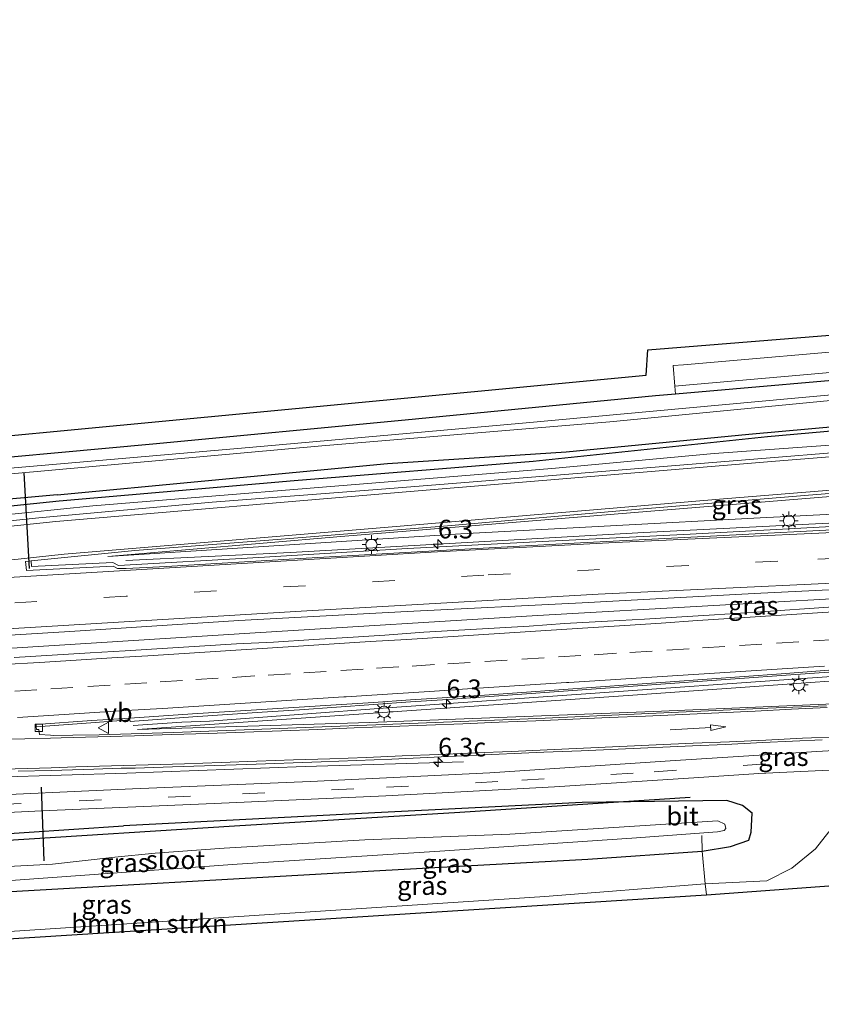
# Model space of a CAD drawing. Units: metres. Extents: x 93051 to 100000, y 468748 to 471476.
# Drawn here: x 99177 to 99285, y 471316 to 471448 of the extents above; entities that cross this region are included whole.
import ezdxf
from ezdxf.enums import TextEntityAlignment as Align

# ---------------------------------------------------------------- set-up
doc = ezdxf.new("R2010")
doc.units = ezdxf.units.M
doc.linetypes.add('IE-TERREINAFSCHEIDING', pattern=[10, 8, -2])
doc.linetypes.add('VW-3-9_STREEP', pattern=[12, 3, -9])
doc.layers.get('0').update_dxf_attribs({"lineweight": 25})
for name, color, linetype, lineweight in [('B-ME-AM-KILOMETR-S-B1', 7, 'Continuous', 18), ('B-ME-BV-GELEIDECONSTRUCTIE-GELEIDERAIL-L-B1', 213, 'BV-GELEIDERAIL', 18), ('B-ME-GR-BOMENSTRUIKEN-GV-B6', 93, 'Continuous', 18), ('B-ME-GW-KRUINLIJN-L-B1', 93, 'Continuous', 18), ('B-ME-GW-TEENLIJN-L-B1', 93, 'Continuous', 18), ('B-ME-IE-GRASLAND-GV-B6', 93, 'Continuous', 18), ('B-ME-IE-GRONDWERKLIJN-GROND_INGERICHT-GV-B6', 253, 'Continuous', 18), ('B-ME-IE-MEUBILAIR_WEGMEUBILAIR-LICHTMAST-S-B1', 8, 'Continuous', 18), ('B-ME-IE-TERREINAFSCHEIDING-DOORGANG-L-B1', 8, 'IE-TERREINAFSCHEIDING-KUNSTMATIG-OPEN', 18), ('B-ME-IE-TERREINAFSCHEIDING-RASTERHEKWERK-L-B1', 8, 'IE-TERREINAFSCHEIDING', 18), ('B-ME-OG-WATER-GV-B6', 153, 'Continuous', 18), ('B-ME-VH-VERH_SOORT-BETON-OVERIG-GV-B6', 8, 'IE-TERREINAFSCHEIDING-NATUURLIJK-HOUTWAL', 18), ('B-ME-VH-VERH_SOORT-BITUMEN-GV-B6', 8, 'IE-TERREINAFSCHEIDING-NATUURLIJK-HOUTWAL', 18), ('B-ME-VV-KOLK-S-B1', 8, 'Continuous', 18), ('B-ME-VW-MARKERING-39STREEP-015-L-B1', 255, 'VW-3-9_STREEP', 18), ('B-ME-VW-MARKERING-PIJLRD750-S-B1', 7, 'Continuous', 18), ('B-ME-VW-MARKERING-STREEP-015-L-B1', 7, 'Continuous', 18), ('B-ME-VW-MEUBILAIR_WEGMEUBILAIR-VERKEERSBORD-S-B1', 8, 'Continuous', 18)]:
    doc.layers.add(name, color=color, linetype=linetype, lineweight=lineweight)
for name, color, linetype in [('B-ME-GR-BOMENRIJ-L-B1', 10, 'Continuous'), ('B-ME-GW-INSTEEKWATERGANG-L-B1', 10, 'Continuous'), ('B-ME-KG-KADASTRAAL-OPNAMEDTMGRENS-L-B1', 10, 'Continuous'), ('B-ME-KW-DUIKER-L-B1', 10, 'Continuous')]:
    doc.layers.add(name, color=color, linetype=linetype)
doc.styles.add('NLCS-ISO', font='NLCS-ISO.TTF')
doc.linetypes.add('BV-GELEIDERAIL', pattern='A,10,-3,[108,NLCS.SHX,S=1,R=0,X=0,Y=0],-3', length=16)
doc.linetypes.add('IE-TERREINAFSCHEIDING-KUNSTMATIG-OPEN', pattern='A,7,-1.5,[67,NLCS.SHX,S=0.75,R=0,X=0,Y=0],-1.5', length=10)
doc.linetypes.add('IE-TERREINAFSCHEIDING-NATUURLIJK-HOUTWAL', pattern='A,7,-1.5,[67,NLCS.SHX,S=0.75,R=45,X=0,Y=0],-1.5,7,-1.5,[70,NLCS.SHX,S=0.75,R=0,X=0,Y=0],-1.5', length=20)

# ---------------------------------------------------------------- blocks, each defined once
blk = doc.blocks.new('hecto')
for p, q in [((0, 0.625), (-0.625, 0)), ((0, -0.625), (0, 0.625)), ((-0.625, 0), (0.625, 0)), ((0.625, 0), (0, -0.625))]:
    blk.add_line(p, q)
blk = doc.blocks.new('pijl')
for p, q in [((0, 0, 0.1), (5.45, 0, 0.1)), ((7.5, 0, 0.1), (5.45, 0.375, 0.1)), ((5.45, 0.375, 0.1), (5.45, -0.375, 0.1)), ((5.45, -0.375, 0.1), (7.5, 0, 0.1))]:
    blk.add_line(p, q)
blk = doc.blocks.new('lantaarnpaal')
for p, q in [((-0.75, 0), (-1.25, 0)), ((-0.88, 0.88), (-0.53, 0.53)), ((0, 0.75), (0, 1.25)), ((0.53, 0.53), (0.88, 0.88)), ((0.75, 0), (1.25, 0)), ((-0.53, -0.53), (-0.88, -0.88)), ((0, -0.75), (0, -1.25)), ((0.53, -0.53), (0.88, -0.88))]:
    blk.add_line(p, q)
blk.add_circle((0, 0), 0.75)
blk = doc.blocks.new('kolk')
blk.add_lwpolyline([(-0.5, -0.5), (0.5, -0.5), (0.5, 0.5), (-0.5, 0.5)], close=True)
blk = doc.blocks.new('verkeersbord')
for p, q in [((0, 0.75), (-0.75, -0.625)), ((0.75, -0.625), (0, 0.75)), ((-0.75, -0.625), (0.75, -0.625))]:
    blk.add_line(p, q)

msp = doc.modelspace()

# ---------------------------------------------------------------- linework, layer by layer
at = {"layer": 'B-ME-BV-GELEIDECONSTRUCTIE-GELEIDERAIL-L-B1'}
for points in [[(99099.2327, 471374.4117, -2.3364), (99114.4129, 471375.3309, -2.3243), (99125.1992, 471376.3189, -2.3637), (99165.2179, 471380.783, -2.5586), (99187.002, 471383.0213, -2.5728), (99232.2468, 471386.693, -2.663), (99248.7227, 471388.0105, -2.6806), (99270.5694, 471390.0436, -2.8708), (99297.3708, 471391.9842, -2.7248), (99344.4639, 471395.7197, -2.7339), (99391.4052, 471399.653, -2.675), (99416.9665, 471401.8799, -2.756), (99437.1824, 471403.7304, -2.8084), (99451.5335, 471404.8701, -2.8646), (99457.037, 471405.0871, -2.917)], [(99191.4121, 471375.6576, -2.8282), (99213.5877, 471376.7232, -1.9003), (99261.0952, 471379.42, -1.2144), (99309.971, 471381.8696, -0.1541), (99358.2671, 471384.1039, 0.7545), (99399.5601, 471386.0647, 1.5579), (99436.0407, 471387.5533, 2.0594), (99442.5589, 471387.6539, 2.0965), (99443.7075, 471387.6279, 2.115), (99443.7571, 471387.6267, 2.332), (99443.811, 471387.6274, 2.332)], [(99103.5329, 471359.5298, -2.2942), (99128.6588, 471361.0453, -2.3161), (99176.0772, 471363.8646, -2.1989), (99208.8439, 471365.9081, -1.931), (99246.812, 471368.2425, -1.3031), (99294.2456, 471370.9483, -0.3458), (99298.6439, 471371.2061, -0.3022)], [(99192.395, 471353.468, -2.205), (99198.972, 471353.905, -2.136), (99202.698, 471354.069, -2.136), (99226.638, 471355.839, -1.815), (99254.559, 471357.828, -1.322), (99282.481, 471359.81, -0.794), (99309.082, 471361.649, -0.286), (99336.966, 471363.617, 0.28), (99364.9, 471365.592, 0.825), (99390.159, 471367.442, 1.3), (99410.063, 471368.973, 1.75), (99414.706, 471369.582, 1.83), (99419.399, 471370.379, 1.838)], [(99104.975, 471344.179, -2.531), (99109.101, 471344.379, -2.534), (99137.04, 471345.355, -2.556), (99165.001, 471346.243, -2.526), (99191.583, 471347.066, -2.613), (99215.559, 471347.947, -2.651), (99236.836, 471348.573, -3.454)]]:
    msp.add_polyline3d(points, dxfattribs=at)
at = {"layer": 'B-ME-GR-BOMENRIJ-L-B1'}
for points in [[(99158.221, 471381.176, -3.05), (99182.448, 471383.672, -3.332), (99214.068, 471386.396, -3.376), (99246.207, 471389.024, -3.394), (99277.713, 471392.338, -3.478), (99309.538, 471395.156, -3.52), (99341.543, 471397.759, -3.514), (99381.21, 471401.364, -3.482), (99420.684, 471404.96, -3.39), (99468.56, 471409.479, -3.386)], [(99151.322, 471336.555, -4.348), (99174.887, 471338.004, -4.338), (99206.035, 471339.996, -4.39), (99236.356, 471341.8, -4.414), (99267.332, 471343.814, -4.372)]]:
    msp.add_polyline3d(points, dxfattribs=at)
at = {"layer": 'B-ME-GR-BOMENSTRUIKEN-GV-B6'}
for points in [[(99337.572, 471324.433, -3.432), (99334.182, 471321.932, -3.558), (99333.984, 471321.879, -3.56), (99328.154, 471328.022, -3.87), (99313.396, 471333.927, -3.87), (99269.52, 471330.688, -4.199), (99269.366, 471332.172, -4.225), (99277.629, 471332.598, -4.49), (99281.007, 471334.308, -4.32), (99284.207, 471336.874, -4.107), (99285.993, 471339.161, -3.984), (99288.776, 471339.7, -3.947), (99309.689, 471340.015, -3.876), (99320.226, 471338.914, -3.555), (99326.719, 471335.968, -3.281), (99338.28, 471325.209, -3.432), (99337.572, 471324.433, -3.432)], [(99269.52, 471330.688, -4.199), (99109.449, 471320.623, -4.464), (99109.144, 471322.231, -4.491), (99113.023, 471322.512, -4.491), (99168.895, 471325.316, -4.585), (99247.765, 471330.476, -4.49), (99269.366, 471332.172, -4.225), (99269.52, 471330.688, -4.199)]]:
    msp.add_polyline3d(points, dxfattribs=at)
at = {"layer": 'B-ME-GW-INSTEEKWATERGANG-L-B1'}
for points in [[(99480.922, 471417.1, -4.169), (99471.109, 471416.386, -4.254), (99436.577, 471413.465, -4.254), (99401.46, 471410.141, -4.254), (99365.349, 471406.971, -4.254), (99329.594, 471403.847, -4.377), (99295.167, 471400.599, -4.377), (99265.337, 471398.023, -4.329), (99262.65, 471397.791, -4.325), (99228.986, 471394.546, -4.193), (99195.046, 471391.315, -4.193), (99163.696, 471388.41, -4.369), (99141.203, 471386.106, -4.284)], [(99182.21, 471384.465, -3.45), (99202.064, 471386.347, -3.578), (99226.638, 471388.692, -3.637), (99250.649, 471390.281, -3.431), (99275.214, 471392.624, -3.736), (99299.639, 471394.823, -3.874), (99330.948, 471397.975, -3.673), (99360.782, 471400.479, -3.767), (99387.044, 471403.141, -3.86)], [(99182.21, 471384.465, -3.45), (99151.453, 471381.685, -3.479), (99098.728, 471377.074, -3.212)], [(99275.229, 471338.055, -4.357), (99275.539, 471339.146, -4.339), (99275.654, 471341.663, -4.202), (99274.363, 471342.717, -4.069), (99272.244, 471343.391, -4.013), (99252.793, 471343.116, -4.013), (99224.899, 471341.734, -3.914), (99191.119, 471339.986, -3.833)], [(99106.857, 471334.269, -3.834), (99139.468, 471336.765, -3.88), (99171.028, 471338.641, -3.88), (99191.119, 471339.986, -3.833)], [(99225.582, 471333.959, -4.537), (99253.546, 471335.513, -4.537), (99268.941, 471336.576, -4.272), (99272.759, 471337.191, -4.272), (99275.229, 471338.055, -4.357)], [(99108.305, 471326.649, -4.633), (99136.241, 471328.463, -4.637), (99168.856, 471330.748, -4.783), (99225.582, 471333.959, -4.537)]]:
    msp.add_polyline3d(points, dxfattribs=at)
at = {"layer": 'B-ME-GW-KRUINLIJN-L-B1'}
for points in [[(99188.988, 471376.199, -2.936), (99236.467, 471379.26, -1.728), (99276.73, 471381.383, -1.119), (99330.372, 471384.102, 0.014), (99355.831, 471385.652, 0.506), (99382.662, 471387.285, 1.072), (99434.451, 471389.846, 1.993), (99449.09, 471390.659, 1.922), (99449.951, 471390.045, 1.927), (99450.265, 471389.527, 1.832), (99450.603, 471388.964, 1.832), (99450.735, 471388.19, 1.832)], [(99425.88, 471370.756, 1.587), (99425.633, 471370.606, 1.587), (99425.056, 471370.447, 1.587), (99424.313, 471370.38, 1.431), (99413.788, 471368.473, 1.346), (99400.669, 471367.043, 1.346), (99353.414, 471363.967, 0.218), (99343.664, 471363.332, 0.265), (99313.378, 471361.356, -0.58), (99282.873, 471359.196, -1.194), (99259.611, 471357.541, -1.463), (99192.988, 471352.923, -2.733)]]:
    msp.add_polyline3d(points, dxfattribs=at)
at = {"layer": 'B-ME-GW-TEENLIJN-L-B1'}
for points in [[(99188.988, 471376.199, -2.936), (99220.36, 471378.88, -2.941), (99282.371, 471383.934, -2.979), (99354.008, 471389.773, -2.979), (99358.182, 471390.116, -2.601), (99409.708, 471394.356, -3.021), (99446.281, 471397.83, -3.021), (99452.277, 471398.178, -2.851), (99457.247, 471396.754, -2.705), (99459.52, 471395.1, -2.705), (99460.838, 471393.086, -2.705), (99461.448, 471391.454, -2.705), (99461.332, 471389.914, -2.705), (99461.013, 471389.015, -3.108)], [(99192.988, 471352.923, -2.733), (99224.189, 471353.859, -3.168), (99262.407, 471355.371, -2.743), (99290.887, 471356.553, -3.026), (99315.135, 471357.574, -3.073), (99321.459, 471357.821, -2.955)]]:
    msp.add_polyline3d(points, dxfattribs=at)
at = {"layer": 'B-ME-IE-GRASLAND-GV-B6'}
for points in [[(99176.012, 471387.317, -5.937), (99217.793, 471391.08, -5.979), (99256.53, 471394.311, -5.979), (99291.319, 471397.645, -5.979), (99336.29, 471401.771, -5.979), (99376.917, 471405.311, -5.979), (99425.332, 471409.627, -5.985), (99468.434, 471413.476, -5.985), (99481.497, 471414.592, -5.985), (99482.365, 471414.759, -5.985), (99482.413, 471415.233, -5.985), (99481.933, 471415.604, -5.985), (99470.743, 471414.506, -5.985), (99437.985, 471411.62, -5.985), (99403.434, 471408.638, -5.983), (99378.619, 471406.307, -5.983), (99343.691, 471403.114, -5.955), (99311.496, 471400.196, -5.939), (99280.911, 471397.449, -5.903), (99244.759, 471394.104, -5.873), (99208.007, 471390.837, -5.751), (99170.66, 471387.623, -5.501)], [(99401.46, 471410.141, -4.254), (99365.349, 471406.971, -4.254), (99329.594, 471403.847, -4.377), (99295.167, 471400.599, -4.377), (99265.337, 471398.023, -4.329), (99265.261, 471399.1, -4.283), (99266.769, 471399.222, -4.283), (99327.001, 471404.505, -4.287), (99363.611, 471407.992, -4.221), (99402.197, 471411.366, -4.221)], [(99163.696, 471388.41, -4.369), (99195.046, 471391.315, -4.193), (99228.986, 471394.546, -4.193), (99262.65, 471397.791, -4.325), (99265.337, 471398.023, -4.329), (99295.167, 471400.599, -4.377), (99329.594, 471403.847, -4.377), (99365.349, 471406.971, -4.254), (99401.46, 471410.141, -4.254)], [(99418.183, 471405.344, -3.803), (99387.044, 471403.141, -3.86), (99360.782, 471400.479, -3.767), (99330.948, 471397.975, -3.673), (99299.639, 471394.823, -3.874), (99275.214, 471392.624, -3.736), (99250.649, 471390.281, -3.431), (99226.638, 471388.692, -3.637)], [(99250.649, 471390.281, -3.431), (99275.214, 471392.624, -3.736), (99299.639, 471394.823, -3.874), (99330.948, 471397.975, -3.673), (99360.782, 471400.479, -3.767), (99387.044, 471403.141, -3.86), (99418.183, 471405.344, -3.803)], [(99404.209, 471399.63, -3.351), (99383.016, 471397.887, -3.304), (99361.317, 471395.98, -3.324), (99339.141, 471394.249, -3.315), (99317.018, 471392.537, -3.395), (99293.544, 471390.722, -3.403), (99271.445, 471388.912, -3.38), (99247.681, 471387.012, -3.273), (99225.811, 471385.251, -3.195), (99203.022, 471383.487, -3.205), (99179.745, 471381.397, -3.12), (99160.5, 471379.373, -3.095)], [(99409.708, 471394.356, -3.021), (99358.182, 471390.116, -2.601), (99354.008, 471389.773, -2.979), (99282.371, 471383.934, -2.979), (99220.36, 471378.88, -2.941), (99188.988, 471376.199, -2.936), (99236.467, 471379.26, -1.728), (99276.73, 471381.383, -1.119), (99330.372, 471384.102, 0.014), (99355.831, 471385.652, 0.506), (99382.662, 471387.285, 1.072), (99434.451, 471389.846, 1.993)], [(99151.453, 471381.685, -3.479), (99182.21, 471384.465, -3.45), (99202.064, 471386.347, -3.578), (99226.638, 471388.692, -3.637), (99250.649, 471390.281, -3.431)], [(99282.371, 471383.934, -2.979), (99354.008, 471389.773, -2.979), (99358.182, 471390.116, -2.601), (99355.984, 471389.345, -1.562), (99354.563, 471387.889, -0.722), (99354.501, 471386.696, -0.245), (99355.091, 471385.988, 0.279), (99355.831, 471385.652, 0.506), (99330.372, 471384.102, 0.014), (99276.73, 471381.383, -1.119), (99236.467, 471379.26, -1.728), (99188.988, 471376.199, -2.936), (99220.36, 471378.88, -2.941), (99282.371, 471383.934, -2.979)], [(99226.638, 471388.692, -3.637), (99202.064, 471386.347, -3.578), (99182.21, 471384.465, -3.45), (99151.453, 471381.685, -3.479)], [(99286.348, 471380.224, -1.262), (99267.341, 471379.209, -1.647), (99248.328, 471378.243, -1.998), (99229.301, 471377.248, -2.271), (99209.3, 471376.039, -2.546), (99190.43, 471374.979, -2.721), (99189.701, 471375.368, -2.852), (99178.746, 471374.861, -2.921), (99178.684, 471375.594, -2.972), (99192.627, 471376.991, -3.034), (99210.672, 471378.379, -3.021), (99234.679, 471380.296, -3.14), (99258.373, 471382.361, -3.169), (99283.266, 471384.46, -3.225), (99307.473, 471386.38, -3.193)], [(99161.788, 471364.757, -2.864), (99183.909, 471366.11, -2.787), (99206.65, 471367.586, -2.582), (99229.28, 471368.803, -2.252), (99252.792, 471369.978, -1.881), (99275.959, 471371.2, -1.467), (99298.846, 471372.346, -0.969), (99320.906, 471373.39, -0.582), (99342.776, 471374.462, -0.142), (99364.438, 471375.678, 0.315), (99386.185, 471376.848, 0.735), (99408.101, 471378.087, 1.16)], [(99286.611, 471369.408, -1.296), (99276.178, 471368.7, -1.512), (99270.62, 471368.354, -1.612), (99266.198, 471368.077, -1.696), (99261.207, 471367.772, -1.807), (99256.215, 471367.487, -1.909), (99250.424, 471367.178, -2.002), (99245.669, 471366.812, -2.087), (99231.526, 471366.002, -2.348), (99226.273, 471365.627, -2.404), (99221.285, 471365.286, -2.449), (99216.705, 471365.028, -2.53), (99211.303, 471364.68, -2.574), (99206.307, 471364.461, -2.656), (99201.32, 471364.119, -2.716), (99196.328, 471363.83, -2.769), (99191.338, 471363.517, -2.816), (99186.612, 471363.244, -2.833), (99176.416, 471362.596, -2.883)], [(99285.675, 471356.106, -3.216), (99277.782, 471355.798, -3.196), (99257.802, 471354.911, -3.238), (99247.812, 471354.467, -3.275), (99225.061, 471353.566, -3.233), (99217.839, 471353.28, -3.219), (99210.952, 471353.018, -3.193), (99197.854, 471352.52, -3.145), (99187.858, 471352.219, -3.112), (99184.286, 471352.171, -3.109), (99181.746, 471352.134, -3.126), (99181.298, 471352.16, -3.13), (99179.81, 471352.247, -3.143), (99179.726, 471352.924, -3.177), (99179.395, 471352.939, -3.171), (99179.376, 471353.292, -3.181), (99186.708, 471353.822, -3.093), (99191.977, 471354.232, -3.07), (99192.001, 471353.992, -3.072), (99200.452, 471354.629, -2.949), (99209.784, 471355.246, -2.836), (99214.772, 471355.598, -2.767), (99219.76, 471355.932, -2.713), (99224.748, 471356.285, -2.653), (99229.736, 471356.631, -2.568), (99234.725, 471356.966, -2.483), (99239.712, 471357.328, -2.396), (99244.699, 471357.683, -2.3), (99249.686, 471358.042, -2.216), (99254.673, 471358.407, -2.121), (99259.66, 471358.762, -2.019), (99264.648, 471359.114, -1.93), (99269.634, 471359.483, -1.827), (99274.621, 471359.842, -1.727), (99279.609, 471360.189, -1.643), (99286.621, 471360.691, -1.518)], [(99290.887, 471356.553, -3.026), (99262.407, 471355.371, -2.743), (99224.189, 471353.859, -3.168), (99192.988, 471352.923, -2.733), (99259.611, 471357.541, -1.463), (99282.873, 471359.196, -1.194), (99313.378, 471361.356, -0.58)], [(99313.378, 471361.356, -0.58), (99282.873, 471359.196, -1.194), (99259.611, 471357.541, -1.463), (99192.988, 471352.923, -2.733), (99224.189, 471353.859, -3.168), (99262.407, 471355.371, -2.743), (99290.887, 471356.553, -3.026)], [(99176.942, 471347.318, -3.209), (99181.384, 471347.439, -3.22), (99187.147, 471347.596, -3.235), (99190.798, 471347.733, -3.246), (99192.699, 471347.736, -3.29), (99197.696, 471347.915, -3.309), (99207.691, 471348.243, -3.335), (99217.684, 471348.606, -3.421), (99227.191, 471348.96, -3.492), (99237.666, 471349.445, -3.427), (99247.657, 471349.876, -3.42), (99252.653, 471350.085, -3.425), (99257.648, 471350.298, -3.429), (99267.64, 471350.717, -3.4), (99272.081, 471350.927, -3.355), (99277.123, 471351.166, -3.359), (99285.066, 471351.55, -3.331)], [(99284.367, 471349.98, -3.311), (99264.627, 471348.705, -3.413), (99240.397, 471347.088, -3.536), (99216.28, 471345.956, -3.472), (99192.324, 471344.952, -3.457), (99168.856, 471343.87, -3.41)], [(99288.939, 471350.239, -3.298), (99284.367, 471349.98, -3.311)], [(99156.55, 471340.821, -3.567), (99180.094, 471342.013, -3.565), (99203.319, 471342.974, -3.557), (99226.418, 471343.992, -3.616), (99249.072, 471345.219, -3.609), (99268.484, 471346.499, -3.489), (99276.576, 471347.005, -3.428), (99288.854, 471347.606, -3.38), (99293.246, 471347.738, -3.359), (99306.514, 471347.911, -3.346), (99317.832, 471347.112, -3.385), (99322.981, 471346.246, -3.386), (99328.706, 471344.763, -3.379), (99333.69, 471342.513, -3.398), (99338.408, 471339.43, -3.415), (99342.073, 471335.636, -3.411), (99350.779, 471325.019, -3.472), (99356.426, 471317.965, -3.644)], [(99171.028, 471338.641, -3.88), (99191.119, 471339.986, -3.833), (99224.899, 471341.734, -3.914), (99252.793, 471343.116, -4.013), (99272.244, 471343.391, -4.013), (99274.363, 471342.717, -4.069), (99275.654, 471341.663, -4.202), (99275.539, 471339.146, -4.339), (99275.229, 471338.055, -4.357), (99272.759, 471337.191, -4.272), (99268.941, 471336.576, -4.272), (99253.546, 471335.513, -4.537), (99225.582, 471333.959, -4.537), (99168.856, 471330.748, -4.783)], [(99285.993, 471339.161, -3.984), (99284.207, 471336.874, -4.107), (99281.007, 471334.308, -4.32), (99277.629, 471332.598, -4.49), (99269.366, 471332.172, -4.225), (99268.941, 471336.576, -4.272), (99272.759, 471337.191, -4.272), (99275.229, 471338.055, -4.357), (99275.539, 471339.146, -4.339), (99275.654, 471341.663, -4.202), (99274.363, 471342.717, -4.069), (99272.244, 471343.391, -4.013), (99252.793, 471343.116, -4.013), (99224.899, 471341.734, -3.914), (99191.119, 471339.986, -3.833), (99171.028, 471338.641, -3.88)], [(99168.488, 471332.083, -5.971), (99206.421, 471334.839, -5.934), (99233.661, 471336.581, -5.934), (99259.481, 471338.329, -5.934), (99271.027, 471339.174, -5.934), (99271.909, 471339.364, -5.934), (99272.132, 471339.639, -5.934), (99272.005, 471340.224, -5.934), (99271.034, 471340.665, -5.934), (99243.054, 471338.879, -5.934), (99223.592, 471338.115, -5.934), (99204.651, 471336.996, -5.934), (99195.383, 471336.287, -5.934), (99189.968, 471335.776, -5.934), (99181.565, 471334.833, -5.934), (99168.689, 471334.142, -5.935)], [(99108.305, 471326.649, -4.633), (99136.241, 471328.463, -4.637), (99168.856, 471330.748, -4.783), (99225.582, 471333.959, -4.537), (99253.546, 471335.513, -4.537), (99268.941, 471336.576, -4.272), (99269.366, 471332.172, -4.225), (99247.765, 471330.476, -4.49), (99168.895, 471325.316, -4.585), (99113.023, 471322.512, -4.491), (99109.144, 471322.231, -4.491), (99108.305, 471326.649, -4.633)]]:
    msp.add_polyline3d(points, dxfattribs=at)
at = {"layer": 'B-ME-IE-GRONDWERKLIJN-GROND_INGERICHT-GV-B6'}
for points in [[(99097.222, 471384.994, -4.236), (99261.412, 471400.555, -4.23), (99261.639, 471403.962, -4.23), (99327.851, 471409.298, -4.23), (99324.559, 471412.137, -4.23), (99329.501, 471417.268, -4.768), (99330.769, 471416.138, -4.763), (99332.546, 471415.198, -4.763), (99338.348, 471409.728, -4.667), (99339.145, 471409.445, -4.693), (99340.234, 471409.719, -4.715), (99341.262, 471410.408, -4.751), (99341.654, 471411.03, -4.815), (99341.61, 471412.322, -4.861), (99340.497, 471413.724, -4.919), (99334.879, 471418.913, -5.011), (99332.846, 471420.76, -5.013), (99333.754, 471421.79, -5.88), (99347.604, 471410.434, -4.23), (99481.41, 471423.011, -4.212), (99483.249, 471421.455, -4.193)], [(99483.249, 471421.455, -4.193), (99461.721, 471419.414, -4.193), (99428.667, 471416.436, -4.193), (99401.555, 471414.043, -4.231), (99373.703, 471411.658, -4.231), (99345.727, 471409.09, -4.231), (99338.518, 471408.44, -4.232), (99336.283, 471410.834, -4.526), (99331.938, 471414.902, -4.608), (99329.124, 471412.051, -4.582), (99331.47, 471409.79, -4.428), (99329.371, 471407.615, -4.234), (99322.633, 471407.007, -4.235), (99293.297, 471404.275, -4.24), (99266.425, 471401.953, -4.283), (99265.022, 471401.895, -4.503), (99265.261, 471399.1, -4.283), (99265.337, 471398.023, -4.329), (99262.65, 471397.791, -4.325), (99228.986, 471394.546, -4.193), (99195.046, 471391.315, -4.193), (99163.696, 471388.41, -4.369)]]:
    msp.add_polyline3d(points, dxfattribs=at)
at = {"layer": 'B-ME-IE-TERREINAFSCHEIDING-DOORGANG-L-B1'}
msp.add_line((99268.941, 471336.576, -4.272), (99269.366, 471332.172, -4.225), dxfattribs=at)
at = {"layer": 'B-ME-IE-TERREINAFSCHEIDING-RASTERHEKWERK-L-B1'}
for p, q in [((99268.901, 471338.665, -4.82), (99268.941, 471336.576, -4.272)), ((99269.52, 471330.688, -4.199), (99269.366, 471332.172, -4.225))]:
    msp.add_line(p, q, dxfattribs=at)
at = {"layer": 'B-ME-KG-KADASTRAAL-OPNAMEDTMGRENS-L-B1'}
for points in [[(99097.222, 471384.994, -4.236), (99261.412, 471400.555, -4.23), (99261.639, 471403.962, -4.23), (99327.851, 471409.298, -4.23), (99324.559, 471412.137, -4.23), (99329.501, 471417.268, -4.768), (99331.026, 471418.86, -6.067), (99331.87, 471419.741, -6.067), (99332.846, 471420.76, -5.013), (99333.754, 471421.79, -5.88), (99347.604, 471410.434, -4.23), (99481.41, 471423.011, -4.212), (99503.951, 471424.605, -4.12), (99514.849, 471428.352, -4.12), (99543.664, 471448.37, -3.967)], [(99109.449, 471320.623, -4.464), (99269.52, 471330.688, -4.199), (99313.396, 471333.927, -3.87), (99328.154, 471328.022, -3.87), (99333.984, 471321.879, -3.56), (99339.677, 471315.984, -3.6), (99356.426, 471317.965, -3.644), (99361.122, 471317.823, -3.666), (99364.728, 471317.906, -3.615)]]:
    msp.add_polyline3d(points, dxfattribs=at)
at = {"layer": 'B-ME-KW-DUIKER-L-B1'}
for p, q in [((99178.453, 471374.561, -2.941), (99177.75, 471387.451, -4.593)), ((99180.458, 471335.255, -4.768), (99180.102, 471345.195, -3.56))]:
    msp.add_line(p, q, dxfattribs=at)
at = {"layer": 'B-ME-OG-WATER-GV-B6'}
for points in [[(99170.66, 471387.623, -5.501), (99208.007, 471390.837, -5.751), (99244.759, 471394.104, -5.873), (99280.911, 471397.449, -5.903), (99311.496, 471400.196, -5.939), (99343.691, 471403.114, -5.955), (99378.619, 471406.307, -5.983), (99403.434, 471408.638, -5.983), (99437.985, 471411.62, -5.985), (99470.743, 471414.506, -5.985), (99481.933, 471415.604, -5.985), (99482.413, 471415.233, -5.985), (99482.365, 471414.759, -5.985), (99481.497, 471414.592, -5.985), (99468.434, 471413.476, -5.985), (99425.332, 471409.627, -5.985), (99376.917, 471405.311, -5.979), (99336.29, 471401.771, -5.979), (99291.319, 471397.645, -5.979), (99256.53, 471394.311, -5.979), (99217.793, 471391.08, -5.979), (99176.012, 471387.317, -5.937)], [(99107.508, 471330.844, -5.935), (99147.538, 471333.433, -5.935), (99168.689, 471334.142, -5.935), (99181.565, 471334.833, -5.934), (99189.968, 471335.776, -5.934), (99195.383, 471336.287, -5.934), (99204.651, 471336.996, -5.934), (99223.592, 471338.115, -5.934), (99243.054, 471338.879, -5.934), (99271.034, 471340.665, -5.934), (99272.005, 471340.224, -5.934), (99272.132, 471339.639, -5.934), (99271.909, 471339.364, -5.934), (99271.027, 471339.174, -5.934), (99259.481, 471338.329, -5.934), (99233.661, 471336.581, -5.934), (99206.421, 471334.839, -5.934), (99168.488, 471332.083, -5.971), (99143.056, 471330.496, -5.971), (99111.986, 471328.966, -5.971), (99107.913, 471328.71, -5.971), (99107.508, 471330.844, -5.935)]]:
    msp.add_polyline3d(points, dxfattribs=at)
at = {"layer": 'B-ME-VH-VERH_SOORT-BETON-OVERIG-GV-B6'}
for points in [[(99265.261, 471399.1, -4.283), (99265.022, 471401.895, -4.503), (99266.425, 471401.953, -4.283), (99293.297, 471404.275, -4.24), (99322.633, 471407.007, -4.235), (99329.371, 471407.615, -4.234), (99331.47, 471409.79, -4.428), (99333.571, 471408.03, -4.524), (99336.283, 471410.834, -4.526), (99338.518, 471408.44, -4.232), (99345.727, 471409.09, -4.231), (99373.703, 471411.658, -4.231), (99401.555, 471414.043, -4.231)], [(99402.197, 471411.366, -4.221), (99363.611, 471407.992, -4.221), (99327.001, 471404.505, -4.287), (99266.769, 471399.222, -4.283), (99265.261, 471399.1, -4.283)], [(99289.903, 471379.956, -1.292), (99270.911, 471378.962, -1.672), (99251.714, 471377.966, -2.04), (99232.926, 471376.973, -2.306), (99214.904, 471375.936, -2.574), (99196.85, 471374.868, -2.781), (99191.454, 471374.585, -2.821), (99190.321, 471374.596, -2.812), (99189.717, 471374.899, -2.852), (99178.052, 471374.295, -2.901), (99177.943, 471375.516, -2.947), (99178.684, 471375.594, -2.972), (99178.746, 471374.861, -2.921), (99189.701, 471375.368, -2.852), (99190.43, 471374.979, -2.721), (99209.3, 471376.039, -2.546), (99229.301, 471377.248, -2.271), (99248.328, 471378.243, -1.998), (99267.341, 471379.209, -1.647), (99286.348, 471380.224, -1.262)], [(99286.621, 471360.691, -1.518), (99279.609, 471360.189, -1.643), (99274.621, 471359.842, -1.727), (99269.634, 471359.483, -1.827), (99264.648, 471359.114, -1.93), (99259.66, 471358.762, -2.019), (99254.673, 471358.407, -2.121), (99249.686, 471358.042, -2.216), (99244.699, 471357.683, -2.3), (99239.712, 471357.328, -2.396), (99234.725, 471356.966, -2.483), (99229.736, 471356.631, -2.568), (99224.748, 471356.285, -2.653), (99219.76, 471355.932, -2.713), (99214.772, 471355.598, -2.767), (99209.784, 471355.246, -2.836), (99200.452, 471354.629, -2.949), (99192.001, 471353.992, -3.072), (99191.977, 471354.232, -3.07), (99186.708, 471353.822, -3.093), (99179.376, 471353.292, -3.181), (99179.359, 471353.627, -3.045), (99186.846, 471354.137, -3.008), (99191.961, 471354.477, -2.961), (99200.375, 471355.038, -2.884), (99214.743, 471355.927, -2.716), (99219.732, 471356.243, -2.663), (99224.721, 471356.572, -2.6), (99229.71, 471356.901, -2.52), (99234.7, 471357.225, -2.436), (99239.689, 471357.554, -2.344), (99244.676, 471357.914, -2.262), (99249.664, 471358.263, -2.165), (99254.651, 471358.626, -2.057), (99259.637, 471359.003, -1.976), (99264.625, 471359.353, -1.882), (99269.611, 471359.72, -1.778), (99274.598, 471360.075, -1.681), (99279.586, 471360.426, -1.598), (99286.578, 471360.955, -1.461)]]:
    msp.add_polyline3d(points, dxfattribs=at)
at = {"layer": 'B-ME-VH-VERH_SOORT-BITUMEN-GV-B6'}
for points in [[(99160.5, 471379.373, -3.095), (99179.745, 471381.397, -3.12), (99203.022, 471383.487, -3.205), (99225.811, 471385.251, -3.195), (99247.681, 471387.012, -3.273), (99271.445, 471388.912, -3.38), (99293.544, 471390.722, -3.403), (99317.018, 471392.537, -3.395), (99339.141, 471394.249, -3.315), (99361.317, 471395.98, -3.324), (99383.016, 471397.887, -3.304), (99404.209, 471399.63, -3.351), (99425.22, 471401.467, -3.408), (99441.043, 471402.946, -3.394), (99454.318, 471403.741, -3.454), (99454.453, 471403.343, -3.412), (99454.591, 471399.591, -3.307)], [(99307.473, 471386.38, -3.193), (99283.266, 471384.46, -3.225), (99258.373, 471382.361, -3.169), (99234.679, 471380.296, -3.14), (99210.672, 471378.379, -3.021), (99192.627, 471376.991, -3.034), (99178.684, 471375.594, -2.972), (99177.943, 471375.516, -2.947), (99178.052, 471374.295, -2.901), (99189.717, 471374.899, -2.852), (99190.321, 471374.596, -2.812), (99191.454, 471374.585, -2.821), (99196.85, 471374.868, -2.781), (99214.904, 471375.936, -2.574), (99232.926, 471376.973, -2.306), (99251.714, 471377.966, -2.04), (99270.911, 471378.962, -1.672), (99289.903, 471379.956, -1.292)], [(99408.101, 471378.087, 1.16), (99386.185, 471376.848, 0.735), (99364.438, 471375.678, 0.315), (99342.776, 471374.462, -0.142), (99320.906, 471373.39, -0.582), (99298.846, 471372.346, -0.969), (99275.959, 471371.2, -1.467), (99252.792, 471369.978, -1.881), (99229.28, 471368.803, -2.252), (99206.65, 471367.586, -2.582), (99183.909, 471366.11, -2.787), (99161.788, 471364.757, -2.864)], [(99176.416, 471362.596, -2.883), (99186.612, 471363.244, -2.833), (99191.338, 471363.517, -2.816), (99196.328, 471363.83, -2.769), (99201.32, 471364.119, -2.716), (99206.307, 471364.461, -2.656), (99211.303, 471364.68, -2.574), (99216.705, 471365.028, -2.53), (99221.285, 471365.286, -2.449), (99226.273, 471365.627, -2.404), (99231.526, 471366.002, -2.348), (99245.669, 471366.812, -2.087), (99250.424, 471367.178, -2.002), (99256.215, 471367.487, -1.909), (99261.207, 471367.772, -1.807), (99266.198, 471368.077, -1.696), (99270.62, 471368.354, -1.612), (99276.178, 471368.7, -1.512), (99286.611, 471369.408, -1.296)], [(99286.578, 471360.955, -1.461), (99279.586, 471360.426, -1.598), (99274.598, 471360.075, -1.681), (99269.611, 471359.72, -1.778), (99264.625, 471359.353, -1.882), (99259.637, 471359.003, -1.976), (99254.651, 471358.626, -2.057), (99249.664, 471358.263, -2.165), (99244.676, 471357.914, -2.262), (99239.689, 471357.554, -2.344), (99234.7, 471357.225, -2.436), (99229.71, 471356.901, -2.52), (99224.721, 471356.572, -2.6), (99219.732, 471356.243, -2.663), (99214.743, 471355.927, -2.716), (99200.375, 471355.038, -2.884), (99191.961, 471354.477, -2.961), (99186.846, 471354.137, -3.008), (99179.359, 471353.627, -3.045), (99179.376, 471353.292, -3.181), (99179.395, 471352.939, -3.171), (99179.726, 471352.924, -3.177), (99179.81, 471352.247, -3.143), (99181.298, 471352.16, -3.13), (99181.746, 471352.134, -3.126), (99184.286, 471352.171, -3.109), (99187.858, 471352.219, -3.112), (99197.854, 471352.52, -3.145), (99210.952, 471353.018, -3.193), (99217.839, 471353.28, -3.219), (99225.061, 471353.566, -3.233), (99247.812, 471354.467, -3.275), (99257.802, 471354.911, -3.238), (99277.782, 471355.798, -3.196), (99285.675, 471356.106, -3.216)], [(99285.066, 471351.55, -3.331), (99277.123, 471351.166, -3.359), (99272.081, 471350.927, -3.355), (99267.64, 471350.717, -3.4), (99257.648, 471350.298, -3.429), (99252.653, 471350.085, -3.425), (99247.657, 471349.876, -3.42), (99237.666, 471349.445, -3.427), (99227.191, 471348.96, -3.492), (99217.684, 471348.606, -3.421), (99207.691, 471348.243, -3.335), (99197.696, 471347.915, -3.309), (99192.699, 471347.736, -3.29), (99190.798, 471347.733, -3.246), (99187.147, 471347.596, -3.235), (99181.384, 471347.439, -3.22), (99176.942, 471347.318, -3.209)], [(99168.856, 471343.87, -3.41), (99192.324, 471344.952, -3.457), (99216.28, 471345.956, -3.472), (99240.397, 471347.088, -3.536), (99264.627, 471348.705, -3.413), (99284.367, 471349.98, -3.311), (99288.939, 471350.239, -3.298), (99298.853, 471350.479, -3.27), (99309.691, 471350.347, -3.289), (99315.819, 471349.959, -3.316), (99321.371, 471349.201, -3.316), (99326.589, 471348.03, -3.332), (99332.175, 471346.132, -3.362), (99336.758, 471343.845, -3.382), (99341.081, 471340.55, -3.356), (99344.725, 471336.672, -3.376), (99352.261, 471327.601, -3.486), (99359.366, 471318.731, -3.64), (99361.122, 471317.823, -3.666)], [(99361.122, 471317.823, -3.666), (99356.426, 471317.965, -3.644), (99350.779, 471325.019, -3.472), (99342.073, 471335.636, -3.411), (99338.408, 471339.43, -3.415), (99333.69, 471342.513, -3.398), (99328.706, 471344.763, -3.379), (99322.981, 471346.246, -3.386), (99317.832, 471347.112, -3.385), (99306.514, 471347.911, -3.346), (99293.246, 471347.738, -3.359), (99288.854, 471347.606, -3.38), (99276.576, 471347.005, -3.428), (99268.484, 471346.499, -3.489), (99249.072, 471345.219, -3.609), (99226.418, 471343.992, -3.616), (99203.319, 471342.974, -3.557), (99180.094, 471342.013, -3.565), (99156.55, 471340.821, -3.567)]]:
    msp.add_polyline3d(points, dxfattribs=at)
at = {"layer": 'B-ME-VW-MARKERING-39STREEP-015-L-B1'}
for points in [[(99454.9386, 471384.3653, 1.5941), (99412.1683, 471382.0178, 1.1226), (99367.6271, 471379.7276, 0.312), (99323.4789, 471377.5894, -0.5874), (99279.1248, 471375.5717, -1.4705), (99239.5701, 471373.6805, -2.1785), (99191.4533, 471370.8507, -2.7766), (99143.7406, 471367.9644, -2.9324), (99100.9449, 471365.3945, -2.8413)], [(99176.479, 471358.098, -2.951), (99181.324, 471358.405, -2.931), (99186.314, 471358.722, -2.895), (99191.274, 471359.035, -2.851), (99196.065, 471359.335, -2.808), (99200.855, 471359.635, -2.763), (99205.782, 471359.941, -2.706), (99210.573, 471360.238, -2.657), (99215.368, 471360.54, -2.6), (99220.358, 471360.86, -2.54), (99225.156, 471361.168, -2.485), (99229.946, 471361.465, -2.41), (99234.737, 471361.762, -2.33), (99239.703, 471362.073, -2.247), (99244.693, 471362.388, -2.16), (99249.644, 471362.699, -2.067), (99254.435, 471362.994, -1.972), (99259.226, 471363.288, -1.88), (99264.201, 471363.598, -1.782), (99268.992, 471363.897, -1.69), (99273.957, 471364.208, -1.594), (99278.948, 471364.523, -1.504), (99283.938, 471364.837, -1.411), (99288.728, 471365.152, -1.318)], [(99105.949, 471339.049, -3.638), (99117.531, 471339.919, -3.598), (99139.153, 471341.312, -3.557), (99162.355, 471342.333, -3.469), (99185.155, 471343.336, -3.465), (99207.109, 471344.283, -3.536), (99226.468, 471345.16, -3.565), (99244.706, 471346.103, -3.561), (99262.496, 471347.259, -3.456), (99279.782, 471348.49, -3.353)]]:
    msp.add_polyline3d(points, dxfattribs=at)
at = {"layer": 'B-ME-VW-MARKERING-STREEP-015-L-B1'}
for points in [[(99139.18, 471371.4481, -2.9535), (99148.9035, 471372.4538, -2.9841), (99168.2163, 471374.9046, -2.9926), (99183.1291, 471376.5159, -3.0209), (99227.773, 471380.2472, -3.1343), (99271.8193, 471383.9269, -3.2441), (99316.6695, 471387.5925, -3.1988), (99361.5218, 471391.2291, -3.2029), (99406.3678, 471394.9423, -3.2476), (99426.2846, 471396.7538, -3.2914), (99450.3485, 471399.3149, -3.3147), (99456.3329, 471399.6804, -3.3612), (99459.3026, 471399.5711, -3.3693), (99462.2902, 471399.1143, -3.387), (99463.613, 471398.65, -3.35), (99465.455, 471397.275, -3.308), (99466.581, 471395.217, -3.323), (99466.89, 471392.936, -3.291), (99466.629, 471391.848, -3.335), (99466.242, 471390.572, -3.345), (99465.432, 471389.25, -3.35), (99448.186, 471377.433, -3.362), (99431.153, 471365.355, -3.356), (99422.522, 471359.134, -3.282)], [(99402.691, 471398.9501, -3.3567), (99367.8048, 471396.1341, -3.3497), (99322.9487, 471392.5408, -3.409), (99278.2904, 471388.9829, -3.4243), (99229.6596, 471384.9262, -3.2481), (99182.0286, 471380.9163, -3.155), (99158.3606, 471378.4182, -3.1215)], [(99139.1961, 471371.152, -2.9543), (99187.567, 471374.0777, -2.8583), (99232.4868, 471376.7586, -2.3704), (99257.251, 471378.0845, -1.9832), (99302.2038, 471380.1414, -1.0681), (99347.1582, 471382.1625, -0.2054), (99392.1122, 471384.191, 0.7012), (99440.8614, 471386.4108, 1.391), (99459.325, 471387.3577, 1.5851)], [(99101.5851, 471362.0234, -2.8715), (99125.5908, 471363.4728, -2.916), (99170.3102, 471366.1522, -2.8894), (99215.0286, 471368.8478, -2.514), (99254.9632, 471371.1263, -1.9042), (99302.7098, 471373.3781, -0.9395), (99347.6565, 471375.5621, -0.0719), (99391.9977, 471377.8409, 0.8271), (99436.9315, 471380.2704, 1.5102), (99450.0262, 471381.0147, 1.5807)], [(99174.936, 471361.651, -2.884), (99179.829, 471361.948, -2.856), (99184.741, 471362.249, -2.826), (99189.531, 471362.553, -2.795), (99194.407, 471362.855, -2.751), (99199.291, 471363.159, -2.703), (99204.174, 471363.464, -2.647), (99204.856, 471363.516, -2.64), (99209.761, 471363.838, -2.587), (99214.65, 471364.157, -2.534), (99219.441, 471364.456, -2.475), (99224.314, 471364.762, -2.422), (99229.204, 471365.051, -2.354), (99234.075, 471365.365, -2.273), (99238.866, 471365.663, -2.192), (99243.756, 471365.977, -2.106), (99248.646, 471366.293, -2.011), (99253.556, 471366.606, -1.916), (99258.54, 471366.931, -1.822), (99263.43, 471367.239, -1.723), (99268.305, 471367.567, -1.626), (99273.273, 471367.891, -1.528), (99278.178, 471368.213, -1.435), (99283.082, 471368.531, -1.342), (99287.987, 471368.839, -1.256)], [(99176.866, 471354.549, -3.023), (99181.745, 471354.867, -3.001), (99186.551, 471355.162, -2.963), (99191.435, 471355.475, -2.94), (99196.34, 471355.774, -2.901), (99201.246, 471356.089, -2.85), (99206.071, 471356.388, -2.797), (99210.965, 471356.702, -2.738), (99215.855, 471357.017, -2.676), (99220.74, 471357.322, -2.62), (99221.046, 471357.337, -2.618), (99225.926, 471357.657, -2.552), (99230.831, 471357.961, -2.475), (99235.716, 471358.282, -2.39), (99236.009, 471358.304, -2.385), (99240.907, 471358.608, -2.303), (99245.802, 471358.927, -2.219), (99250.712, 471359.25, -2.123), (99251.014, 471359.273, -2.118), (99255.9, 471359.567, -2.022), (99260.801, 471359.89, -1.93), (99265.666, 471360.206, -1.837), (99270.625, 471360.516, -1.739), (99275.53, 471360.822, -1.648), (99280.404, 471361.144, -1.563), (99285.382, 471361.47, -1.47)], [(99173.037, 471351.567, -3.095), (99177.856, 471351.7, -3.096), (99181.305, 471351.785, -3.096), (99182.754, 471351.821, -3.096), (99187.678, 471351.953, -3.118), (99192.587, 471352.095, -3.125), (99197.583, 471352.255, -3.152), (99202.485, 471352.412, -3.167), (99207.377, 471352.581, -3.18), (99212.354, 471352.754, -3.202), (99217.255, 471352.943, -3.222), (99222.151, 471353.135, -3.238), (99227.057, 471353.325, -3.244), (99231.859, 471353.519, -3.252), (99236.766, 471353.716, -3.276), (99241.657, 471353.911, -3.286), (99246.553, 471354.113, -3.282), (99251.548, 471354.322, -3.264), (99256.439, 471354.534, -3.252), (99261.33, 471354.736, -3.227), (99266.305, 471354.965, -3.202), (99271.184, 471355.189, -3.195), (99276.065, 471355.419, -3.201), (99280.953, 471355.653, -3.216), (99285.758, 471355.875, -3.224)], [(99174.943, 471347.602, -3.193), (99179.824, 471347.747, -3.203), (99181.378, 471347.796, -3.207), (99184.717, 471347.901, -3.214), (99189.519, 471348.038, -3.232), (99194.437, 471348.186, -3.236), (99199.339, 471348.334, -3.264), (99204.246, 471348.496, -3.278), (99209.054, 471348.656, -3.296), (99213.966, 471348.838, -3.314), (99218.868, 471349.01, -3.335), (99223.781, 471349.189, -3.355), (99228.577, 471349.382, -3.373), (99233.489, 471349.582, -3.376), (99238.4, 471349.791, -3.368), (99243.296, 471349.995, -3.366), (99248.091, 471350.21, -3.363), (99252.976, 471350.426, -3.359), (99257.857, 471350.638, -3.354), (99262.737, 471350.851, -3.344), (99267.721, 471351.076, -3.322), (99272.622, 471351.291, -3.304), (99277.522, 471351.513, -3.305), (99282.432, 471351.746, -3.307), (99287.238, 471351.961, -3.308)]]:
    msp.add_polyline3d(points, dxfattribs=at)

# ---------------------------------------------------------------- block references
at = {"layer": 'B-ME-AM-KILOMETR-S-B1', "rotation": 90}
for p in [(99233.403, 471377.846, -2.311), (99234.55, 471356.381, -1.737), (99233.424, 471348.535, -3.46)]:
    msp.add_blockref('hecto', p, dxfattribs=at)
at = {"layer": 'B-ME-IE-MEUBILAIR_WEGMEUBILAIR-LICHTMAST-S-B1', "rotation": 90}
for p in [(99280.612, 471380.999, -1.814), (99224.465, 471377.79, -2.678), (99281.944, 471358.926, -1.611), (99226.157, 471355.316, -2.784)]:
    msp.add_blockref('lantaarnpaal', p, dxfattribs=at)
at = {"layer": 'B-ME-VV-KOLK-S-B1', "rotation": 90}
msp.add_blockref('kolk', (99179.713, 471353.154, -3.134), dxfattribs=at)
at = {"layer": 'B-ME-VW-MARKERING-PIJLRD750-S-B1', "rotation": 3}
msp.add_blockref('pijl', (99264.652, 471352.897, -3.267), dxfattribs=at)
at = {"layer": 'B-ME-VW-MEUBILAIR_WEGMEUBILAIR-VERKEERSBORD-S-B1', "rotation": 90}
msp.add_blockref('verkeersbord', (99188.465, 471353.162, -3.013), dxfattribs=at)

# ---------------------------------------------------------------- texts
at = {"layer": 'B-ME-AM-KILOMETR-S-B1', "ltscale": 0.2, "style": 'NLCS-ISO'}
for s, p in [('6.3', (99233.403, 471377.846, -2.311)), ('6.3', (99234.55, 471356.381, -1.737)), ('6.3c', (99233.424, 471348.535, -3.46))]:
    msp.add_text(s, height=2.5, dxfattribs=at).set_placement(p, align=Align.BOTTOM_LEFT)
at = {"layer": 'B-ME-GR-BOMENSTRUIKEN-GV-B6', "ltscale": 0.2, "style": 'NLCS-ISO'}
msp.add_text('bmn en strkn', height=2.5, dxfattribs=at).set_placement((99194.5852, 471326.8382), align=Align.MIDDLE_CENTER)
at = {"layer": 'B-ME-IE-GRASLAND-GV-B6', "ltscale": 0.2, "style": 'NLCS-ISO'}
for p in [(99273.585, 471383.1575), (99275.8215, 471369.605), (99279.8725, 471349.2825), (99191.2555, 471335.02), (99234.686, 471334.9245), (99231.3005, 471331.9475), (99188.8355, 471329.4035)]:
    msp.add_text('gras', height=2.5, dxfattribs=at).set_placement(p, align=Align.MIDDLE_CENTER)
at = {"layer": 'B-ME-OG-WATER-GV-B6', "ltscale": 0.2, "style": 'NLCS-ISO'}
msp.add_text('sloot', height=2.5, dxfattribs=at).set_placement((99198.1168, 471335.419), align=Align.MIDDLE_CENTER)
at = {"layer": 'B-ME-VH-VERH_SOORT-BITUMEN-GV-B6', "ltscale": 0.2, "style": 'NLCS-ISO'}
msp.add_text('bit', height=2.5, dxfattribs=at).set_placement((99266.3104, 471341.2808), align=Align.MIDDLE_CENTER)
at = {"layer": 'B-ME-VW-MEUBILAIR_WEGMEUBILAIR-VERKEERSBORD-S-B1', "ltscale": 0.2, "style": 'NLCS-ISO'}
msp.add_text('vb', height=2.5, dxfattribs=at).set_placement((99188.465, 471353.162, -3.013), align=Align.BOTTOM_LEFT)

doc.saveas('drawing.dxf')
